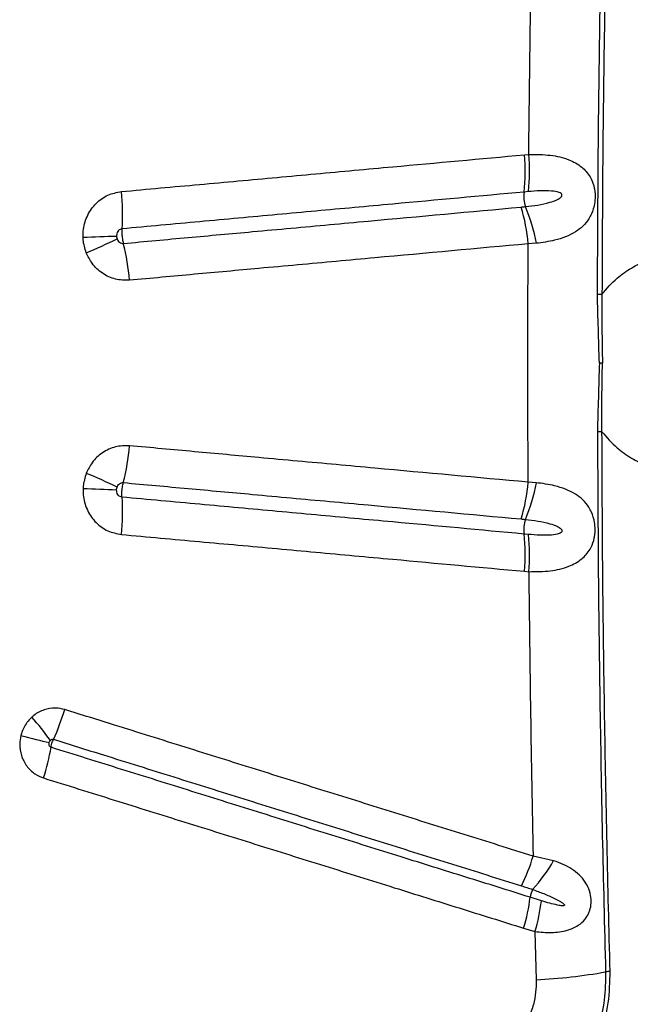
# Model space of a CAD drawing. Units: millimetres. Extents: x 15 to 1185, y 5 to 836.
# Drawn here: x 576 to 583, y 440 to 451 of the extents above; entities that cross this region are included whole.
import ezdxf

# ---------------------------------------------------------------- set-up
doc = ezdxf.new("R2010")
doc.units = ezdxf.units.MM

msp = doc.modelspace()

# ---------------------------------------------------------------- linework, layer by layer
at = {"color": 7, "linetype": 'Continuous', "lineweight": 25}
for p, q in [((581.516, 449.886), (581.566, 449.891)), ((581.516, 449.886), (581.566, 449.891)), ((581.561, 449.472), (581.513, 449.468)), ((581.561, 449.472), (581.513, 449.468)), ((581.65, 448.892), (581.558, 448.886)), ((581.65, 448.892), (581.558, 448.886)), ((582.393, 447.548), (582.359, 447.548)), ((581.65, 446.204), (581.558, 446.21)), ((581.65, 446.204), (581.558, 446.21)), ((581.561, 445.624), (581.513, 445.628)), ((581.561, 445.624), (581.513, 445.628)), ((581.516, 445.21), (581.566, 445.205)), ((581.516, 445.21), (581.566, 445.205)), ((581.845, 441.96), (581.615, 442.011)), ((581.845, 441.96), (581.615, 442.011)), ((581.708, 441.51), (581.582, 441.549)), ((581.708, 441.51), (581.582, 441.549)), ((581.507, 441.203), (581.635, 441.163)), ((581.507, 441.203), (581.635, 441.163)), ((581.635, 441.163), (581.649, 440.622)), ((581.635, 441.163), (581.649, 440.622))]:
    msp.add_line(p, q, dxfattribs=at)
at = {"color": 7, "linetype": 'Continuous', "lineweight": 25, "flags": 128}
msp.add_lwpolyline([(575.859, 443.364), (575.903, 443.353), (575.946, 443.342), (575.988, 443.332), (576.029, 443.322), (576.068, 443.312), (576.106, 443.303), (576.143, 443.294), (576.177, 443.286)], dxfattribs=at)
msp.add_lwpolyline([(575.859, 443.364), (575.903, 443.353), (575.946, 443.342), (575.988, 443.332), (576.029, 443.322), (576.068, 443.312), (576.106, 443.303), (576.143, 443.294), (576.177, 443.286)], dxfattribs=at)
at = {"color": 7, "linetype": 'Continuous', "lineweight": 25}
for centre, radius, start, end in [((579.566, 449.694), 1.96, 353.352, 5.6218), ((579.619, 449.702), 1.956, 353.2528, 5.5488), ((574.463, 449.226), 2.539, 356.1246, 5.5757), ((581.922, 449.421), 0.412, 173.5523, 196.5942), ((579.924, 448.6), 1.751, 9.5987, 23.6861), ((579.584, 448.726), 1.981, 4.6473, 16.8251), ((578.642, 398.126), 50.873, 91.9231, 92.3479), ((574.322, 454.323), 5.984, 292.3055, 295.9407), ((574.536, 448.264), 2.552, 4.7892, 14.2119), ((582.41, 451.971), 3.652, 268.8613, 269.6528), ((582.41, 443.125), 3.652, 90.3472, 91.1387), ((574.536, 446.832), 2.552, 345.7881, 355.2108), ((574.322, 440.773), 5.984, 64.0593, 67.6945), ((579.584, 446.37), 1.981, 343.1749, 355.3527), ((578.642, 496.97), 50.873, 267.6521, 268.0769), ((579.924, 446.496), 1.751, 336.3139, 350.4013), ((574.463, 445.87), 2.539, 354.4243, 3.8754), ((581.922, 445.675), 0.412, 163.4058, 186.4477), ((579.566, 445.402), 1.96, 354.3782, 6.648), ((579.619, 445.394), 1.956, 354.4512, 6.7472), ((573.089, 441.042), 3.843, 36.1905, 41.1665), ((573.7, 444.465), 2.772, 335.6581, 343.0476), ((573.52, 443.704), 2.719, 342.5626, 350.04), ((579.657, 442.598), 2.044, 333.2758, 343.3301), ((580.403, 442.769), 1.653, 316.7891, 330.7237), ((581.856, 441.515), 0.276, 153.8562, 172.8689), ((579.622, 441.79), 1.974, 342.6998, 353.0023), ((579.757, 441.739), 1.964, 342.9403, 353.2938), ((581.317, 447.021), 6.407, 272.9692, 279.9979), ((582.502, 440.296), 0.421, 93.0793, 99.99)]:
    msp.add_arc(centre, radius, start, end, dxfattribs=at)
for points, knots in [([(582.337, 448.32), (582.34, 448.82), (582.344, 449.82), (582.363, 451.332), (582.39, 452.854), (582.416, 453.875), (582.429, 454.385)], [0, 0, 0, 0, 0.246793, 0.493729, 0.746788, 1, 1, 1, 1]), ([(582.337, 448.32), (582.34, 448.82), (582.344, 449.82), (582.363, 451.332), (582.39, 452.854), (582.416, 453.875), (582.429, 454.385)], [0, 0, 0, 0, 0.246793, 0.493729, 0.746788, 1, 1, 1, 1]), ([(582.48, 454.379), (582.467, 453.902), (582.443, 452.949), (582.416, 451.461), (582.395, 449.918), (582.39, 448.852), (582.388, 448.32)], [0, 0, 0, 0, 0.236726, 0.473578, 0.736702, 1, 1, 1, 1]), ([(582.48, 454.379), (582.467, 453.902), (582.443, 452.949), (582.416, 451.461), (582.395, 449.918), (582.39, 448.852), (582.388, 448.32)], [0, 0, 0, 0, 0.236726, 0.473578, 0.736702, 1, 1, 1, 1]), ([(581.566, 449.891), (581.571, 450.424), (581.583, 451.489), (581.604, 452.553), (581.615, 453.085)], [0, 0, 0, 0, 0.499839, 1, 1, 1, 1]), ([(581.566, 449.891), (581.571, 450.424), (581.583, 451.489), (581.604, 452.553), (581.615, 453.085)], [0, 0, 0, 0, 0.499839, 1, 1, 1, 1]), ([(576.989, 449.473), (577.281, 449.5), (577.866, 449.553), (578.593, 449.619), (579.317, 449.686), (580.246, 449.77), (581.024, 449.841), (581.516, 449.886)], [0, 0, 0, 0, 0.1916071, 0.383214, 0.4790153, 0.6706222, 1, 1, 1, 1]), ([(576.989, 449.473), (577.281, 449.5), (577.866, 449.553), (578.593, 449.619), (579.317, 449.686), (580.246, 449.77), (581.024, 449.841), (581.516, 449.886)], [0, 0, 0, 0, 0.1916071, 0.383214, 0.4790153, 0.6706222, 1, 1, 1, 1]), ([(581.566, 449.891), (581.648, 449.89), (581.809, 449.889), (582.009, 449.841), (582.138, 449.771), (582.213, 449.699), (582.26, 449.634), (582.29, 449.564), (582.309, 449.481), (582.313, 449.411), (582.303, 449.314), (582.279, 449.236), (582.234, 449.152), (582.175, 449.082), (582.087, 449.015), (581.981, 448.963), (581.837, 448.917), (581.72, 448.901), (581.65, 448.892)], [0, 0, 0, 0, 0.117164, 0.229956, 0.325421, 0.365208, 0.404919, 0.456853, 0.475728, 0.522747, 0.548182, 0.605307, 0.638905, 0.698554, 0.758382, 0.827278, 0.896221, 1, 1, 1, 1]), ([(581.566, 449.891), (581.648, 449.89), (581.809, 449.889), (582.009, 449.841), (582.138, 449.771), (582.213, 449.699), (582.26, 449.634), (582.29, 449.564), (582.309, 449.481), (582.313, 449.411), (582.303, 449.314), (582.279, 449.236), (582.234, 449.152), (582.175, 449.082), (582.087, 449.015), (581.981, 448.963), (581.837, 448.917), (581.72, 448.901), (581.65, 448.892)], [0, 0, 0, 0, 0.117164, 0.229956, 0.325421, 0.365208, 0.404919, 0.456853, 0.475728, 0.522747, 0.548182, 0.605307, 0.638905, 0.698554, 0.758382, 0.827278, 0.896221, 1, 1, 1, 1]), ([(576.558, 448.957), (576.558, 448.988), (576.559, 449.075), (576.603, 449.213), (576.699, 449.346), (576.833, 449.443), (576.937, 449.463), (576.989, 449.473)], [0, 0, 0, 0, 0.125311, 0.346838, 0.565488, 0.782727, 1, 1, 1, 1]), ([(576.558, 448.957), (576.558, 448.988), (576.559, 449.075), (576.603, 449.213), (576.699, 449.346), (576.833, 449.443), (576.937, 449.463), (576.989, 449.473)], [0, 0, 0, 0, 0.125311, 0.346838, 0.565488, 0.782727, 1, 1, 1, 1]), ([(581.513, 449.468), (581.022, 449.423), (580.246, 449.352), (579.318, 449.267), (578.595, 449.201), (577.87, 449.135), (577.287, 449.081), (576.995, 449.055)], [0, 0, 0, 0, 0.3293751, 0.5209839, 0.6167858, 0.8083929, 1, 1, 1, 1]), ([(581.513, 449.468), (581.022, 449.423), (580.246, 449.352), (579.318, 449.267), (578.595, 449.201), (577.87, 449.135), (577.287, 449.081), (576.995, 449.055)], [0, 0, 0, 0, 0.3293751, 0.5209839, 0.6167858, 0.8083929, 1, 1, 1, 1]), ([(581.527, 449.304), (581.574, 449.309), (581.667, 449.32), (581.787, 449.346), (581.874, 449.375), (581.918, 449.4), (581.933, 449.417), (581.938, 449.426), (581.939, 449.433), (581.938, 449.44), (581.935, 449.446), (581.925, 449.456), (581.888, 449.473), (581.807, 449.482), (581.692, 449.483), (581.605, 449.476), (581.561, 449.472)], [0, 0, 0, 0, 0.166737, 0.33329, 0.441999, 0.496575, 0.51147, 0.521658, 0.528974, 0.536332, 0.543, 0.554743, 0.584455, 0.69171, 0.845754, 1, 1, 1, 1]), ([(581.527, 449.304), (581.574, 449.309), (581.667, 449.32), (581.787, 449.346), (581.874, 449.375), (581.918, 449.4), (581.933, 449.417), (581.938, 449.426), (581.939, 449.433), (581.938, 449.44), (581.935, 449.446), (581.925, 449.456), (581.888, 449.473), (581.807, 449.482), (581.692, 449.483), (581.605, 449.476), (581.561, 449.472)], [0, 0, 0, 0, 0.166737, 0.33329, 0.441999, 0.496575, 0.51147, 0.521658, 0.528974, 0.536332, 0.543, 0.554743, 0.584455, 0.69171, 0.845754, 1, 1, 1, 1]), ([(581.48, 449.299), (581.496, 449.3), (581.512, 449.302), (581.527, 449.304), (581.527, 449.304)], [0, 0, 0, 0, 0.99994, 1, 1, 1, 1]), ([(581.48, 449.299), (581.496, 449.3), (581.512, 449.302), (581.527, 449.304), (581.527, 449.304)], [0, 0, 0, 0, 0.99994, 1, 1, 1, 1]), ([(577.01, 448.89), (577.253, 448.913), (577.738, 448.957), (578.366, 449.014), (579.041, 449.076), (580.051, 449.168), (580.909, 449.247), (581.48, 449.299)], [0, 0, 0, 0, 0.161071, 0.322113, 0.418946, 0.612623, 1, 1, 1, 1]), ([(577.01, 448.89), (577.253, 448.913), (577.738, 448.957), (578.366, 449.014), (579.041, 449.076), (580.051, 449.168), (580.909, 449.247), (581.48, 449.299)], [0, 0, 0, 0, 0.161071, 0.322113, 0.418946, 0.612623, 1, 1, 1, 1]), ([(576.995, 449.055), (576.988, 449.053), (576.973, 449.05), (576.954, 449.035), (576.94, 449.013), (576.935, 448.99), (576.935, 448.976), (576.935, 448.971)], [0, 0, 0, 0, 0.20051, 0.406938, 0.62615, 0.862165, 1, 1, 1, 1]), ([(576.995, 449.055), (576.988, 449.053), (576.973, 449.05), (576.954, 449.035), (576.94, 449.013), (576.935, 448.99), (576.935, 448.976), (576.935, 448.971)], [0, 0, 0, 0, 0.20051, 0.406938, 0.62615, 0.862165, 1, 1, 1, 1]), ([(576.935, 448.971), (576.935, 448.969), (576.935, 448.959), (576.938, 448.95), (576.94, 448.942)], [0, 0, 0, 0, 0.144099, 1, 1, 1, 1]), ([(576.935, 448.971), (576.935, 448.969), (576.935, 448.959), (576.938, 448.95), (576.94, 448.942)], [0, 0, 0, 0, 0.144099, 1, 1, 1, 1]), ([(576.995, 449.055), (576.995, 449.044), (576.993, 449.018), (576.995, 448.978), (577.001, 448.935), (577.006, 448.907), (577.01, 448.892), (577.01, 448.89)], [0, 0, 0, 0, 0.21057, 0.4999293, 0.6810306, 0.9703856, 1, 1, 1, 1]), ([(576.995, 449.055), (576.995, 449.044), (576.993, 449.018), (576.995, 448.978), (577.001, 448.935), (577.006, 448.907), (577.01, 448.892), (577.01, 448.89)], [0, 0, 0, 0, 0.21057, 0.4999293, 0.6810306, 0.9703856, 1, 1, 1, 1]), ([(576.594, 448.787), (576.579, 448.834), (576.561, 448.89), (576.558, 448.948), (576.558, 448.957)], [0, 0, 0, 0, 0.856658, 1, 1, 1, 1]), ([(576.594, 448.787), (576.579, 448.834), (576.561, 448.89), (576.558, 448.948), (576.558, 448.957)], [0, 0, 0, 0, 0.856658, 1, 1, 1, 1]), ([(576.94, 448.942), (576.943, 448.935), (576.949, 448.92), (576.966, 448.903), (576.987, 448.891), (577.003, 448.891), (577.01, 448.89)], [0, 0, 0, 0, 0.235488, 0.503051, 0.755124, 1, 1, 1, 1]), ([(576.94, 448.942), (576.943, 448.935), (576.949, 448.92), (576.966, 448.903), (576.987, 448.891), (577.003, 448.891), (577.01, 448.89)], [0, 0, 0, 0, 0.235488, 0.503051, 0.755124, 1, 1, 1, 1]), ([(581.558, 448.886), (580.986, 448.834), (580.127, 448.755), (579.114, 448.663), (578.438, 448.601), (577.809, 448.544), (577.322, 448.499), (577.079, 448.477)], [0, 0, 0, 0, 0.387377, 0.581049, 0.677883, 0.838928, 1, 1, 1, 1]), ([(581.558, 448.886), (580.986, 448.834), (580.127, 448.755), (579.114, 448.663), (578.438, 448.601), (577.809, 448.544), (577.322, 448.499), (577.079, 448.477)], [0, 0, 0, 0, 0.387377, 0.581049, 0.677883, 0.838928, 1, 1, 1, 1]), ([(581.558, 446.21), (581.557, 446.656), (581.553, 447.548), (581.557, 448.44), (581.558, 448.886)], [0, 0, 0, 0, 0.4998871, 1, 1, 1, 1]), ([(581.558, 446.21), (581.557, 446.656), (581.553, 447.548), (581.557, 448.44), (581.558, 448.886)], [0, 0, 0, 0, 0.4998871, 1, 1, 1, 1]), ([(577.079, 448.477), (577.026, 448.478), (576.92, 448.479), (576.772, 448.549), (576.658, 448.655), (576.614, 448.746), (576.594, 448.787)], [0, 0, 0, 0, 0.260173, 0.520364, 0.782146, 1, 1, 1, 1]), ([(577.079, 448.477), (577.026, 448.478), (576.92, 448.479), (576.772, 448.549), (576.658, 448.655), (576.614, 448.746), (576.594, 448.787)], [0, 0, 0, 0, 0.260173, 0.520364, 0.782146, 1, 1, 1, 1]), ([(582.388, 448.32), (582.442, 448.383), (582.541, 448.496), (582.718, 448.62), (582.918, 448.72), (583.071, 448.749), (583.159, 448.766)], [0, 0, 0, 0, 0.267296, 0.481651, 0.702119, 1, 1, 1, 1]), ([(582.388, 448.32), (582.442, 448.383), (582.541, 448.496), (582.718, 448.62), (582.918, 448.72), (583.071, 448.749), (583.159, 448.766)], [0, 0, 0, 0, 0.267296, 0.481651, 0.702119, 1, 1, 1, 1]), ([(582.359, 447.548), (582.355, 447.677), (582.347, 447.934), (582.34, 448.191), (582.337, 448.32)], [0, 0, 0, 0, 0.500138, 1, 1, 1, 1]), ([(582.359, 447.548), (582.355, 447.677), (582.347, 447.934), (582.34, 448.191), (582.337, 448.32)], [0, 0, 0, 0, 0.500138, 1, 1, 1, 1]), ([(582.388, 448.32), (582.387, 448.191), (582.386, 447.934), (582.391, 447.677), (582.393, 447.548)], [0, 0, 0, 0, 0.499646, 1, 1, 1, 1]), ([(582.388, 448.32), (582.387, 448.191), (582.386, 447.934), (582.391, 447.677), (582.393, 447.548)], [0, 0, 0, 0, 0.499646, 1, 1, 1, 1]), ([(582.359, 447.548), (582.355, 447.419), (582.347, 447.162), (582.34, 446.904), (582.337, 446.776)], [0, 0, 0, 0, 0.500138, 1, 1, 1, 1]), ([(582.359, 447.548), (582.355, 447.419), (582.347, 447.162), (582.34, 446.904), (582.337, 446.776)], [0, 0, 0, 0, 0.500138, 1, 1, 1, 1]), ([(582.388, 446.776), (582.387, 446.905), (582.386, 447.162), (582.391, 447.419), (582.393, 447.548)], [0, 0, 0, 0, 0.499646, 1, 1, 1, 1]), ([(582.388, 446.776), (582.387, 446.905), (582.386, 447.162), (582.391, 447.419), (582.393, 447.548)], [0, 0, 0, 0, 0.499646, 1, 1, 1, 1]), ([(582.337, 446.776), (582.34, 446.276), (582.344, 445.276), (582.363, 443.764), (582.39, 442.242), (582.416, 441.221), (582.429, 440.711)], [0, 0, 0, 0, 0.246793, 0.493729, 0.746788, 1, 1, 1, 1]), ([(582.337, 446.776), (582.34, 446.276), (582.344, 445.276), (582.363, 443.764), (582.39, 442.242), (582.416, 441.221), (582.429, 440.711)], [0, 0, 0, 0, 0.246793, 0.493729, 0.746788, 1, 1, 1, 1]), ([(582.48, 440.717), (582.467, 441.193), (582.443, 442.147), (582.416, 443.635), (582.395, 445.178), (582.39, 446.243), (582.388, 446.776)], [0, 0, 0, 0, 0.2367263, 0.4735783, 0.7367024, 1, 1, 1, 1]), ([(582.388, 446.776), (582.442, 446.713), (582.541, 446.6), (582.718, 446.476), (582.918, 446.376), (583.071, 446.347), (583.159, 446.33)], [0, 0, 0, 0, 0.267296, 0.481651, 0.702119, 1, 1, 1, 1]), ([(582.48, 440.717), (582.467, 441.193), (582.443, 442.147), (582.416, 443.635), (582.395, 445.178), (582.39, 446.243), (582.388, 446.776)], [0, 0, 0, 0, 0.2367263, 0.4735783, 0.7367024, 1, 1, 1, 1]), ([(582.388, 446.776), (582.442, 446.713), (582.541, 446.6), (582.718, 446.476), (582.918, 446.376), (583.071, 446.347), (583.159, 446.33)], [0, 0, 0, 0, 0.267296, 0.481651, 0.702119, 1, 1, 1, 1]), ([(577.079, 446.619), (577.026, 446.618), (576.92, 446.617), (576.772, 446.547), (576.658, 446.441), (576.614, 446.35), (576.594, 446.309)], [0, 0, 0, 0, 0.260173, 0.520364, 0.782146, 1, 1, 1, 1]), ([(577.079, 446.619), (577.026, 446.618), (576.92, 446.617), (576.772, 446.547), (576.658, 446.441), (576.614, 446.35), (576.594, 446.309)], [0, 0, 0, 0, 0.260173, 0.520364, 0.782146, 1, 1, 1, 1]), ([(581.558, 446.21), (580.986, 446.262), (580.127, 446.341), (579.114, 446.433), (578.438, 446.495), (577.809, 446.552), (577.322, 446.597), (577.079, 446.619)], [0, 0, 0, 0, 0.3873767, 0.5810488, 0.6778825, 0.8389278, 1, 1, 1, 1]), ([(581.558, 446.21), (580.986, 446.262), (580.127, 446.341), (579.114, 446.433), (578.438, 446.495), (577.809, 446.552), (577.322, 446.597), (577.079, 446.619)], [0, 0, 0, 0, 0.3873767, 0.5810488, 0.6778825, 0.8389278, 1, 1, 1, 1]), ([(576.594, 446.309), (576.579, 446.261), (576.561, 446.206), (576.558, 446.148), (576.558, 446.139)], [0, 0, 0, 0, 0.856658, 1, 1, 1, 1]), ([(576.594, 446.309), (576.579, 446.261), (576.561, 446.206), (576.558, 446.148), (576.558, 446.139)], [0, 0, 0, 0, 0.856658, 1, 1, 1, 1]), ([(576.558, 446.139), (576.558, 446.108), (576.559, 446.021), (576.603, 445.883), (576.699, 445.75), (576.833, 445.653), (576.937, 445.633), (576.989, 445.623)], [0, 0, 0, 0, 0.1253107, 0.3468383, 0.565488, 0.7827271, 1, 1, 1, 1]), ([(576.558, 446.139), (576.558, 446.108), (576.559, 446.021), (576.603, 445.883), (576.699, 445.75), (576.833, 445.653), (576.937, 445.633), (576.989, 445.623)], [0, 0, 0, 0, 0.1253107, 0.3468383, 0.565488, 0.7827271, 1, 1, 1, 1]), ([(576.935, 446.125), (576.935, 446.127), (576.935, 446.136), (576.938, 446.146), (576.94, 446.154)], [0, 0, 0, 0, 0.144099, 1, 1, 1, 1]), ([(576.935, 446.125), (576.935, 446.127), (576.935, 446.136), (576.938, 446.146), (576.94, 446.154)], [0, 0, 0, 0, 0.144099, 1, 1, 1, 1]), ([(576.995, 446.041), (576.988, 446.043), (576.973, 446.046), (576.954, 446.061), (576.94, 446.083), (576.935, 446.106), (576.935, 446.12), (576.935, 446.125)], [0, 0, 0, 0, 0.20051, 0.406938, 0.62615, 0.862165, 1, 1, 1, 1]), ([(576.995, 446.041), (576.988, 446.043), (576.973, 446.046), (576.954, 446.061), (576.94, 446.083), (576.935, 446.106), (576.935, 446.12), (576.935, 446.125)], [0, 0, 0, 0, 0.20051, 0.406938, 0.62615, 0.862165, 1, 1, 1, 1]), ([(576.94, 446.154), (576.943, 446.161), (576.949, 446.176), (576.966, 446.193), (576.987, 446.205), (577.003, 446.205), (577.01, 446.205)], [0, 0, 0, 0, 0.2354884, 0.503051, 0.7551243, 1, 1, 1, 1]), ([(576.94, 446.154), (576.943, 446.161), (576.949, 446.176), (576.966, 446.193), (576.987, 446.205), (577.003, 446.205), (577.01, 446.205)], [0, 0, 0, 0, 0.2354884, 0.503051, 0.7551243, 1, 1, 1, 1]), ([(576.995, 446.041), (576.995, 446.052), (576.993, 446.078), (576.995, 446.118), (577.001, 446.161), (577.006, 446.189), (577.01, 446.204), (577.01, 446.205)], [0, 0, 0, 0, 0.21057, 0.4999293, 0.6810306, 0.9703856, 1, 1, 1, 1]), ([(576.995, 446.041), (576.995, 446.052), (576.993, 446.078), (576.995, 446.118), (577.001, 446.161), (577.006, 446.189), (577.01, 446.204), (577.01, 446.205)], [0, 0, 0, 0, 0.21057, 0.4999293, 0.6810306, 0.9703856, 1, 1, 1, 1]), ([(577.01, 446.205), (577.253, 446.183), (577.738, 446.139), (578.366, 446.082), (579.041, 446.02), (580.051, 445.928), (580.909, 445.849), (581.48, 445.797)], [0, 0, 0, 0, 0.1610712, 0.3221135, 0.4189465, 0.6126232, 1, 1, 1, 1]), ([(577.01, 446.205), (577.253, 446.183), (577.738, 446.139), (578.366, 446.082), (579.041, 446.02), (580.051, 445.928), (580.909, 445.849), (581.48, 445.797)], [0, 0, 0, 0, 0.1610712, 0.3221135, 0.4189465, 0.6126232, 1, 1, 1, 1]), ([(581.566, 445.205), (581.648, 445.206), (581.809, 445.207), (582.009, 445.255), (582.138, 445.325), (582.213, 445.397), (582.26, 445.462), (582.29, 445.532), (582.309, 445.615), (582.313, 445.685), (582.303, 445.782), (582.279, 445.86), (582.234, 445.944), (582.175, 446.014), (582.087, 446.081), (581.981, 446.133), (581.837, 446.179), (581.72, 446.195), (581.65, 446.204)], [0, 0, 0, 0, 0.1171636, 0.2299556, 0.3254207, 0.3652076, 0.4049189, 0.4568532, 0.4757284, 0.5227472, 0.548182, 0.6053073, 0.6389046, 0.6985541, 0.7583817, 0.8272781, 0.8962215, 1, 1, 1, 1]), ([(581.566, 445.205), (581.648, 445.206), (581.809, 445.207), (582.009, 445.255), (582.138, 445.325), (582.213, 445.397), (582.26, 445.462), (582.29, 445.532), (582.309, 445.615), (582.313, 445.685), (582.303, 445.782), (582.279, 445.86), (582.234, 445.944), (582.175, 446.014), (582.087, 446.081), (581.981, 446.133), (581.837, 446.179), (581.72, 446.195), (581.65, 446.204)], [0, 0, 0, 0, 0.1171636, 0.2299556, 0.3254207, 0.3652076, 0.4049189, 0.4568532, 0.4757284, 0.5227472, 0.548182, 0.6053073, 0.6389046, 0.6985541, 0.7583817, 0.8272781, 0.8962215, 1, 1, 1, 1]), ([(581.513, 445.628), (581.022, 445.673), (580.246, 445.744), (579.318, 445.829), (578.595, 445.895), (577.87, 445.961), (577.287, 446.015), (576.995, 446.041)], [0, 0, 0, 0, 0.329375, 0.520984, 0.616786, 0.808393, 1, 1, 1, 1]), ([(581.513, 445.628), (581.022, 445.673), (580.246, 445.744), (579.318, 445.829), (578.595, 445.895), (577.87, 445.961), (577.287, 446.015), (576.995, 446.041)], [0, 0, 0, 0, 0.329375, 0.520984, 0.616786, 0.808393, 1, 1, 1, 1]), ([(581.48, 445.797), (581.496, 445.796), (581.512, 445.794), (581.527, 445.792), (581.527, 445.792)], [0, 0, 0, 0, 0.99994, 1, 1, 1, 1]), ([(581.48, 445.797), (581.496, 445.796), (581.512, 445.794), (581.527, 445.792), (581.527, 445.792)], [0, 0, 0, 0, 0.99994, 1, 1, 1, 1]), ([(581.527, 445.792), (581.574, 445.787), (581.667, 445.776), (581.787, 445.75), (581.874, 445.721), (581.918, 445.696), (581.933, 445.679), (581.938, 445.67), (581.939, 445.663), (581.938, 445.656), (581.935, 445.65), (581.925, 445.64), (581.888, 445.623), (581.807, 445.614), (581.692, 445.613), (581.605, 445.62), (581.561, 445.624)], [0, 0, 0, 0, 0.166737, 0.33329, 0.441999, 0.496575, 0.51147, 0.521658, 0.528974, 0.536332, 0.543, 0.554743, 0.584455, 0.69171, 0.845754, 1, 1, 1, 1]), ([(581.527, 445.792), (581.574, 445.787), (581.667, 445.776), (581.787, 445.75), (581.874, 445.721), (581.918, 445.696), (581.933, 445.679), (581.938, 445.67), (581.939, 445.663), (581.938, 445.656), (581.935, 445.65), (581.925, 445.64), (581.888, 445.623), (581.807, 445.614), (581.692, 445.613), (581.605, 445.62), (581.561, 445.624)], [0, 0, 0, 0, 0.166737, 0.33329, 0.441999, 0.496575, 0.51147, 0.521658, 0.528974, 0.536332, 0.543, 0.554743, 0.584455, 0.69171, 0.845754, 1, 1, 1, 1]), ([(576.989, 445.623), (577.281, 445.596), (577.866, 445.543), (578.593, 445.477), (579.317, 445.41), (580.246, 445.326), (581.024, 445.254), (581.516, 445.21)], [0, 0, 0, 0, 0.191607, 0.383214, 0.479015, 0.670622, 1, 1, 1, 1]), ([(576.989, 445.623), (577.281, 445.596), (577.866, 445.543), (578.593, 445.477), (579.317, 445.41), (580.246, 445.326), (581.024, 445.254), (581.516, 445.21)], [0, 0, 0, 0, 0.191607, 0.383214, 0.479015, 0.670622, 1, 1, 1, 1]), ([(581.566, 445.205), (581.571, 444.672), (581.583, 443.606), (581.604, 442.543), (581.615, 442.011)], [0, 0, 0, 0, 0.499839, 1, 1, 1, 1]), ([(581.566, 445.205), (581.571, 444.672), (581.583, 443.606), (581.604, 442.543), (581.615, 442.011)], [0, 0, 0, 0, 0.499839, 1, 1, 1, 1]), ([(576.351, 443.657), (576.316, 443.665), (576.24, 443.682), (576.117, 443.66), (576.03, 443.614), (575.99, 443.578), (575.982, 443.571)], [0, 0, 0, 0, 0.271933, 0.595764, 0.921341, 1, 1, 1, 1]), ([(576.351, 443.657), (576.316, 443.665), (576.24, 443.682), (576.117, 443.66), (576.03, 443.614), (575.99, 443.578), (575.982, 443.571)], [0, 0, 0, 0, 0.271933, 0.595764, 0.921341, 1, 1, 1, 1]), ([(575.982, 443.571), (575.963, 443.552), (575.912, 443.499), (575.875, 443.424), (575.861, 443.372), (575.859, 443.364)], [0, 0, 0, 0, 0.337141, 0.898319, 1, 1, 1, 1]), ([(575.982, 443.571), (575.963, 443.552), (575.912, 443.499), (575.875, 443.424), (575.861, 443.372), (575.859, 443.364)], [0, 0, 0, 0, 0.337141, 0.898319, 1, 1, 1, 1]), ([(581.615, 442.011), (581.357, 442.092), (580.841, 442.253), (580.192, 442.456), (579.671, 442.619), (579.28, 442.741), (578.887, 442.864), (578.494, 442.987), (578.1, 443.11), (577.705, 443.234), (577.309, 443.358), (576.858, 443.499), (576.538, 443.599), (576.351, 443.657)], [0, 0, 0, 0, 0.149114, 0.29823, 0.372788, 0.447347, 0.521906, 0.596466, 0.671026, 0.745586, 0.820148, 0.89471, 1, 1, 1, 1]), ([(581.615, 442.011), (581.357, 442.092), (580.841, 442.253), (580.192, 442.456), (579.671, 442.619), (579.28, 442.741), (578.887, 442.864), (578.494, 442.987), (578.1, 443.11), (577.705, 443.234), (577.309, 443.358), (576.858, 443.499), (576.538, 443.599), (576.351, 443.657)], [0, 0, 0, 0, 0.149114, 0.29823, 0.372788, 0.447347, 0.521906, 0.596466, 0.671026, 0.745586, 0.820148, 0.89471, 1, 1, 1, 1]), ([(575.859, 443.364), (575.854, 443.333), (575.841, 443.258), (575.859, 443.138), (575.919, 443.02), (576.008, 442.932), (576.081, 442.903), (576.114, 442.889)], [0, 0, 0, 0, 0.1545241, 0.3775711, 0.5976448, 0.8163332, 1, 1, 1, 1]), ([(575.859, 443.364), (575.854, 443.333), (575.841, 443.258), (575.859, 443.138), (575.919, 443.02), (576.008, 442.932), (576.081, 442.903), (576.114, 442.889)], [0, 0, 0, 0, 0.1545241, 0.3775711, 0.5976448, 0.8163332, 1, 1, 1, 1]), ([(576.198, 443.233), (576.195, 443.235), (576.188, 443.238), (576.18, 443.247), (576.175, 443.26), (576.175, 443.274), (576.176, 443.282), (576.177, 443.286)], [0, 0, 0, 0, 0.160176, 0.359989, 0.579341, 0.822751, 1, 1, 1, 1]), ([(576.198, 443.233), (576.195, 443.235), (576.188, 443.238), (576.18, 443.247), (576.175, 443.26), (576.175, 443.274), (576.176, 443.282), (576.177, 443.286)], [0, 0, 0, 0, 0.160176, 0.359989, 0.579341, 0.822751, 1, 1, 1, 1]), ([(576.177, 443.286), (576.177, 443.287), (576.179, 443.293), (576.183, 443.302), (576.188, 443.308), (576.19, 443.311)], [0, 0, 0, 0, 0.104205, 0.673693, 1, 1, 1, 1]), ([(576.177, 443.286), (576.177, 443.287), (576.179, 443.293), (576.183, 443.302), (576.188, 443.308), (576.19, 443.311)], [0, 0, 0, 0, 0.104205, 0.673693, 1, 1, 1, 1]), ([(576.19, 443.311), (576.191, 443.312), (576.195, 443.316), (576.203, 443.322), (576.215, 443.325), (576.222, 443.324), (576.225, 443.323)], [0, 0, 0, 0, 0.088303, 0.433135, 0.747647, 1, 1, 1, 1]), ([(576.19, 443.311), (576.191, 443.312), (576.195, 443.316), (576.203, 443.322), (576.215, 443.325), (576.222, 443.324), (576.225, 443.323)], [0, 0, 0, 0, 0.088303, 0.433135, 0.747647, 1, 1, 1, 1]), ([(576.198, 443.233), (576.198, 443.238), (576.201, 443.252), (576.207, 443.275), (576.216, 443.301), (576.222, 443.315), (576.225, 443.323)], [0, 0, 0, 0, 0.154123, 0.499823, 0.716191, 1, 1, 1, 1]), ([(576.198, 443.233), (576.198, 443.238), (576.201, 443.252), (576.207, 443.275), (576.216, 443.301), (576.222, 443.315), (576.225, 443.323)], [0, 0, 0, 0, 0.154123, 0.499823, 0.716191, 1, 1, 1, 1]), ([(581.582, 441.549), (581.341, 441.625), (580.859, 441.775), (580.245, 441.967), (579.612, 442.165), (579.091, 442.328), (578.568, 442.492), (578.175, 442.615), (577.781, 442.738), (577.387, 442.862), (576.991, 442.985), (576.595, 443.109), (576.33, 443.192), (576.198, 443.233)], [0, 0, 0, 0, 0.136181, 0.272345, 0.345107, 0.490637, 0.563402, 0.636167, 0.708933, 0.781699, 0.854466, 0.927233, 1, 1, 1, 1]), ([(581.582, 441.549), (581.341, 441.625), (580.859, 441.775), (580.245, 441.967), (579.612, 442.165), (579.091, 442.328), (578.568, 442.492), (578.175, 442.615), (577.781, 442.738), (577.387, 442.862), (576.991, 442.985), (576.595, 443.109), (576.33, 443.192), (576.198, 443.233)], [0, 0, 0, 0, 0.136181, 0.272345, 0.345107, 0.490637, 0.563402, 0.636167, 0.708933, 0.781699, 0.854466, 0.927233, 1, 1, 1, 1]), ([(576.225, 443.323), (576.412, 443.264), (576.731, 443.165), (577.182, 443.024), (577.577, 442.9), (577.972, 442.777), (578.365, 442.653), (578.758, 442.531), (579.15, 442.408), (579.541, 442.286), (580.061, 442.123), (580.709, 441.92), (581.225, 441.759), (581.482, 441.678)], [0, 0, 0, 0, 0.105286, 0.179846, 0.254407, 0.328967, 0.403527, 0.478087, 0.552647, 0.627206, 0.701766, 0.850885, 1, 1, 1, 1]), ([(576.225, 443.323), (576.412, 443.264), (576.731, 443.165), (577.182, 443.024), (577.577, 442.9), (577.972, 442.777), (578.365, 442.653), (578.758, 442.531), (579.15, 442.408), (579.541, 442.286), (580.061, 442.123), (580.709, 441.92), (581.225, 441.759), (581.482, 441.678)], [0, 0, 0, 0, 0.105286, 0.179846, 0.254407, 0.328967, 0.403527, 0.478087, 0.552647, 0.627206, 0.701766, 0.850885, 1, 1, 1, 1]), ([(576.114, 442.889), (576.246, 442.847), (576.512, 442.765), (576.908, 442.64), (577.305, 442.517), (577.7, 442.393), (578.095, 442.27), (578.488, 442.147), (579.012, 441.983), (579.534, 441.82), (580.168, 441.621), (580.783, 441.429), (581.266, 441.278), (581.507, 441.203)], [0, 0, 0, 0, 0.072768, 0.145534, 0.218301, 0.291066, 0.363831, 0.436596, 0.50936, 0.654888, 0.72765, 0.863814, 1, 1, 1, 1]), ([(576.114, 442.889), (576.246, 442.847), (576.512, 442.765), (576.908, 442.64), (577.305, 442.517), (577.7, 442.393), (578.095, 442.27), (578.488, 442.147), (579.012, 441.983), (579.534, 441.82), (580.168, 441.621), (580.783, 441.429), (581.266, 441.278), (581.507, 441.203)], [0, 0, 0, 0, 0.072768, 0.145534, 0.218301, 0.291066, 0.363831, 0.436596, 0.50936, 0.654888, 0.72765, 0.863814, 1, 1, 1, 1]), ([(581.635, 441.163), (581.697, 441.158), (581.824, 441.147), (581.988, 441.17), (582.114, 441.222), (582.193, 441.29), (582.233, 441.353), (582.257, 441.415), (582.268, 441.476), (582.265, 441.561), (582.243, 441.644), (582.197, 441.729), (582.134, 441.803), (582.05, 441.868), (581.954, 441.921), (581.881, 441.947), (581.845, 441.96)], [0, 0, 0, 0, 0.119434, 0.241363, 0.338725, 0.409426, 0.461208, 0.484617, 0.533543, 0.569938, 0.633809, 0.690321, 0.765996, 0.841888, 0.920927, 1, 1, 1, 1]), ([(581.635, 441.163), (581.697, 441.158), (581.824, 441.147), (581.988, 441.17), (582.114, 441.222), (582.193, 441.29), (582.233, 441.353), (582.257, 441.415), (582.268, 441.476), (582.265, 441.561), (582.243, 441.644), (582.197, 441.729), (582.134, 441.803), (582.05, 441.868), (581.954, 441.921), (581.881, 441.947), (581.845, 441.96)], [0, 0, 0, 0, 0.119434, 0.241363, 0.338725, 0.409426, 0.461208, 0.484617, 0.533543, 0.569938, 0.633809, 0.690321, 0.765996, 0.841888, 0.920927, 1, 1, 1, 1]), ([(581.482, 441.678), (581.524, 441.665), (581.566, 441.651), (581.608, 441.637), (581.608, 441.637)], [0, 0, 0, 0, 0.999979, 1, 1, 1, 1]), ([(581.482, 441.678), (581.524, 441.665), (581.566, 441.651), (581.608, 441.637), (581.608, 441.637)], [0, 0, 0, 0, 0.999979, 1, 1, 1, 1]), ([(581.608, 441.637), (581.65, 441.621), (581.734, 441.591), (581.836, 441.547), (581.905, 441.511), (581.939, 441.49), (581.954, 441.478), (581.961, 441.471), (581.965, 441.467), (581.967, 441.463), (581.967, 441.46), (581.966, 441.458), (581.964, 441.457), (581.96, 441.454), (581.941, 441.452), (581.865, 441.464), (581.784, 441.486), (581.717, 441.507), (581.708, 441.51)], [0, 0, 0, 0, 0.199106, 0.398256, 0.497838, 0.547643, 0.572559, 0.58231, 0.592268, 0.597285, 0.599736, 0.602199, 0.605094, 0.609946, 0.624649, 0.691402, 0.956279, 1, 1, 1, 1]), ([(581.608, 441.637), (581.65, 441.621), (581.734, 441.591), (581.836, 441.547), (581.905, 441.511), (581.939, 441.49), (581.954, 441.478), (581.961, 441.471), (581.965, 441.467), (581.967, 441.463), (581.967, 441.46), (581.966, 441.458), (581.964, 441.457), (581.96, 441.454), (581.941, 441.452), (581.865, 441.464), (581.784, 441.486), (581.717, 441.507), (581.708, 441.51)], [0, 0, 0, 0, 0.199106, 0.398256, 0.497838, 0.547643, 0.572559, 0.58231, 0.592268, 0.597285, 0.599736, 0.602199, 0.605094, 0.609946, 0.624649, 0.691402, 0.956279, 1, 1, 1, 1]), ([(580.14, 438.648), (580.26, 438.636), (580.498, 438.612), (580.819, 438.652), (581.092, 438.725), (581.319, 438.817), (581.565, 438.951), (581.82, 439.146), (582.06, 439.404), (582.249, 439.697), (582.386, 440.017), (582.471, 440.361), (582.477, 440.598), (582.48, 440.717)], [0, 0, 0, 0, 0.104299, 0.208584, 0.277899, 0.347446, 0.41674, 0.51638, 0.615991, 0.709983, 0.803961, 0.901976, 1, 1, 1, 1]), ([(580.14, 438.648), (580.26, 438.636), (580.498, 438.612), (580.819, 438.652), (581.092, 438.725), (581.319, 438.817), (581.565, 438.951), (581.82, 439.146), (582.06, 439.404), (582.249, 439.697), (582.386, 440.017), (582.471, 440.361), (582.477, 440.598), (582.48, 440.717)], [0, 0, 0, 0, 0.104299, 0.208584, 0.277899, 0.347446, 0.41674, 0.51638, 0.615991, 0.709983, 0.803961, 0.901976, 1, 1, 1, 1]), ([(582.429, 440.711), (582.427, 440.606), (582.423, 440.397), (582.355, 440.088), (582.24, 439.794), (582.081, 439.522), (581.882, 439.281), (581.646, 439.072), (581.379, 438.904), (581.083, 438.777), (580.767, 438.7), (580.453, 438.674), (580.251, 438.696), (580.158, 438.706)], [0, 0, 0, 0, 0.0891, 0.178192, 0.267291, 0.3564, 0.445708, 0.535035, 0.627622, 0.72023, 0.817899, 0.915585, 1, 1, 1, 1]), ([(582.429, 440.711), (582.427, 440.606), (582.423, 440.397), (582.355, 440.088), (582.24, 439.794), (582.081, 439.522), (581.882, 439.281), (581.646, 439.072), (581.379, 438.904), (581.083, 438.777), (580.767, 438.7), (580.453, 438.674), (580.251, 438.696), (580.158, 438.706)], [0, 0, 0, 0, 0.0891, 0.178192, 0.267291, 0.3564, 0.445708, 0.535035, 0.627622, 0.72023, 0.817899, 0.915585, 1, 1, 1, 1]), ([(581.649, 440.622), (581.648, 440.576), (581.647, 440.483), (581.619, 440.339), (581.568, 440.194), (581.492, 440.055), (581.395, 439.931), (581.29, 439.832), (581.162, 439.74), (581.01, 439.662), (580.822, 439.605), (580.623, 439.58), (580.489, 439.593), (580.422, 439.6)], [0, 0, 0, 0, 0.075095, 0.150181, 0.235438, 0.320711, 0.404989, 0.489298, 0.557117, 0.664145, 0.771229, 0.885599, 1, 1, 1, 1]), ([(581.649, 440.622), (581.648, 440.576), (581.647, 440.483), (581.619, 440.339), (581.568, 440.194), (581.492, 440.055), (581.395, 439.931), (581.29, 439.832), (581.162, 439.74), (581.01, 439.662), (580.822, 439.605), (580.623, 439.58), (580.489, 439.593), (580.422, 439.6)], [0, 0, 0, 0, 0.075095, 0.150181, 0.235438, 0.320711, 0.404989, 0.489298, 0.557117, 0.664145, 0.771229, 0.885599, 1, 1, 1, 1])]:
    msp.add_open_spline(points, degree=3, knots=knots, dxfattribs=at)

doc.saveas('drawing.dxf')
